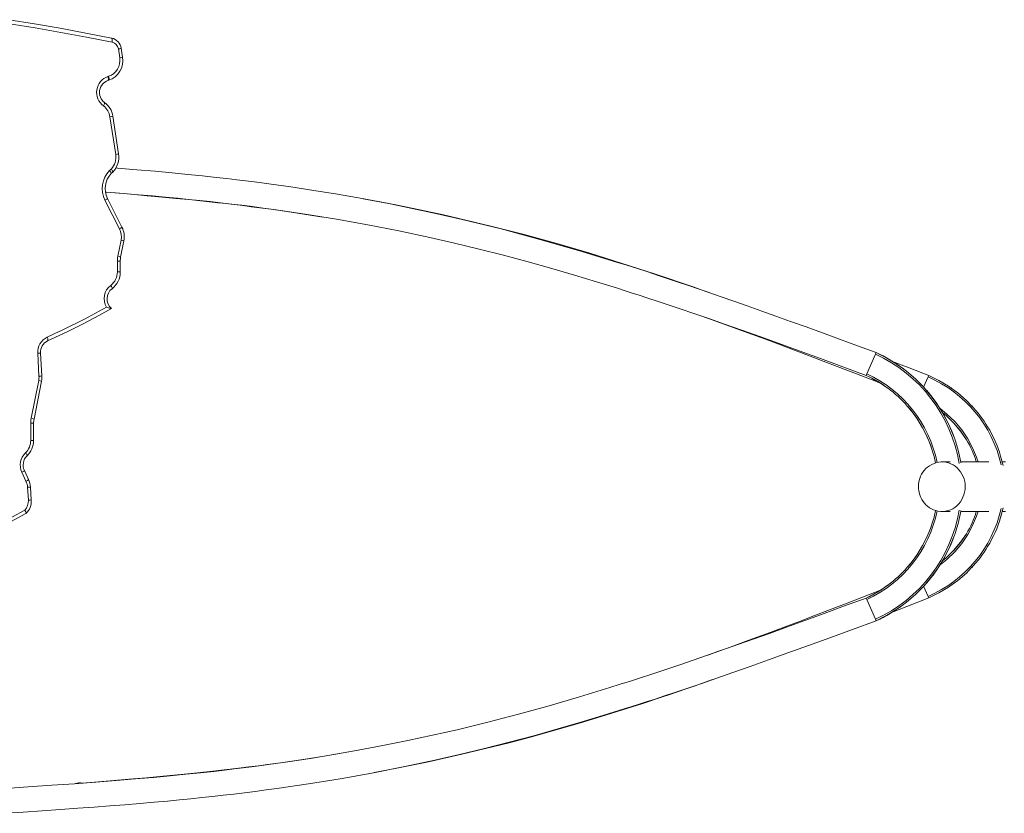
# Model space of a CAD drawing. Units: millimetres. Extents: x 8740 to 20840, y -1845 to 10790.
# Drawn here: x 16192 to 17381, y 2269 to 3228 of the extents above; entities that cross this region are included whole.
import ezdxf

# ---------------------------------------------------------------- set-up
doc = ezdxf.new("R2010")
doc.units = ezdxf.units.MM

msp = doc.modelspace()

# ---------------------------------------------------------------- linework, layer by layer
at = {"color": 7, "linetype": 'Continuous', "lineweight": 15}
for p, q in [((16302.589, 3205.924), (16302.499, 3205.933)), ((16312.353, 3182.103), (16310.707, 3192.8)), ((16315.777, 3182.863), (16314.131, 3193.56)), ((16298.169, 3154.73), (16298.958, 3154.977)), ((16298.194, 3159.502), (16298.983, 3159.749)), ((16307.585, 3065.177), (16300.572, 3110.771)), ((16311.009, 3065.937), (16303.996, 3111.531)), ((16300.082, 3045.669), (16301.936, 3047.528)), ((16302.104, 3042.138), (16303.958, 3043.997)), ((16315.098, 2977.405), (16297.521, 3012.171)), ((16312.154, 2975.149), (16294.577, 3009.915)), ((16310.116, 2942.158), (16313.98, 2961.714)), ((16313.504, 2941.189), (16317.367, 2960.744)), ((16309.521, 2923.236), (16309.521, 2936.067)), ((16313.003, 2923.236), (16313.003, 2936.067)), ((16214.835, 2797.311), (16213.321, 2824.945)), ((16218.31, 2797.584), (16216.795, 2825.218)), ((17225.625, 2823.835), (17215.138, 2800.003)), ((17226.431, 2825.668), (17225.625, 2823.835)), ((17215.138, 2800.003), (17214.332, 2798.169)), ((17258.303, 2806.704), (17259.353, 2806.094)), ((17289.993, 2798.051), (17289.187, 2796.219)), ((16205.428, 2746.34), (16214.47, 2792.101)), ((16208.815, 2745.371), (16217.857, 2791.132)), ((17287.243, 2780.149), (17286.603, 2780.881)), ((17317.89, 2782.379), (17315.482, 2783.965)), ((17317.101, 2782.936), (17317.89, 2782.379)), ((17263.906, 2760.984), (17264.568, 2760.446)), ((17342.067, 2761.221), (17341.416, 2761.708)), ((17343.775, 2759.251), (17342.067, 2761.221)), ((16204.833, 2719.51), (16204.833, 2740.249)), ((16208.315, 2719.51), (16208.315, 2740.249)), ((17319.611, 2741.263), (17320.064, 2740.806)), ((17361.287, 2735.664), (17361.361, 2735.541)), ((17361.361, 2735.541), (17361.287, 2735.664)), ((17292.514, 2712.739), (17292.942, 2711.439)), ((17321.294, 2721.455), (17320.785, 2722.896)), ((17315.998, 2693.613), (17306.013, 2693.613)), ((17306.51, 2693.608), (17306.013, 2693.613)), ((17362.429, 2693.613), (17328.557, 2693.613)), ((17328.79, 2692.321), (17328.73, 2692.456)), ((17379.224, 2691.807), (17376.775, 2700.692)), ((17382.739, 2693.613), (17378.729, 2693.613)), ((16199.122, 2670.182), (16194.108, 2681.059)), ((16202.145, 2672.276), (16197.132, 2683.152)), ((16202.034, 2647.24), (16200.977, 2662.886)), ((16205.505, 2647.577), (16204.448, 2663.223)), ((17306.013, 2633.613), (17306.311, 2633.614)), ((17306.013, 2633.613), (17315.998, 2633.613)), ((17328.557, 2633.613), (17362.429, 2633.613)), ((17328.73, 2634.769), (17328.79, 2634.905)), ((17376.617, 2625.907), (17379.224, 2635.418)), ((17378.729, 2633.613), (17382.739, 2633.613)), ((17376.775, 2626.533), (17376.617, 2625.907)), ((17292.942, 2615.787), (17292.514, 2614.486)), ((17320.785, 2604.33), (17321.294, 2605.771)), ((17320.064, 2586.419), (17319.611, 2585.963)), ((17361.139, 2591.317), (17361.361, 2591.685)), ((17264.568, 2566.779), (17263.906, 2566.241)), ((17341.416, 2565.517), (17342.067, 2566.005)), ((17342.067, 2566.005), (17343.775, 2567.975)), ((17286.603, 2546.345), (17287.243, 2547.077)), ((17240.471, 2544.672), (17241.356, 2545.181)), ((17315.482, 2543.26), (17317.89, 2544.846)), ((17215.138, 2527.223), (17214.332, 2529.056)), ((17225.625, 2503.391), (17215.138, 2527.223)), ((17289.993, 2529.175), (17289.187, 2531.006)), ((17226.431, 2501.558), (17225.625, 2503.391))]:
    msp.add_line(p, q, dxfattribs=at)
at = {"color": 8, "linetype": 'Continuous', "lineweight": 15}
for p, q in [((16309.521, 2936.067), (16313.003, 2936.067)), ((16309.521, 2923.236), (16313.003, 2923.236)), ((17289.187, 2796.219), (17283.807, 2783.989)), ((16204.833, 2740.249), (16208.315, 2740.249)), ((16204.833, 2719.51), (16208.315, 2719.51)), ((17328.73, 2692.456), (17328.79, 2692.321)), ((17328.73, 2634.769), (17328.79, 2634.905)), ((17289.187, 2531.006), (17283.807, 2543.236))]:
    msp.add_line(p, q, dxfattribs=at)
at = {"color": 7, "linetype": 'Continuous', "lineweight": 15, "flags": 128}
for points in [[(16178.393, 3228.156), (16209.506, 3223.142), (16240.564, 3217.767), (16271.563, 3212.03), (16302.499, 3205.933)], [(16303.111, 3201.024), (16272.227, 3207.111), (16241.28, 3212.838), (16210.275, 3218.205), (16179.214, 3223.209)], [(17226.431, 2825.668), (17203.813, 2833.975), (17182.155, 2841.917), (17161.454, 2849.487), (17141.709, 2856.677), (17122.919, 2863.486), (17105.083, 2869.911), (17088.202, 2875.953), (17070.736, 2882.158), (17054.426, 2887.904), (17039.274, 2893.196), (17025.281, 2898.042), (17012.45, 2902.447), (16999.503, 2906.852), (16987.355, 2910.947), (16975.125, 2915.031), (16962.808, 2919.102), (16950.401, 2923.159), (16937.906, 2927.197), (16925.32, 2931.216), (16912.644, 2935.211), (16866.627, 2949.244), (16820.03, 2962.627), (16773.19, 2975.15), (16726.091, 2986.73), (16695.993, 2993.602), (16665.805, 3000.089), (16635.536, 3006.192), (16605.203, 3011.911), (16575.497, 3017.132), (16546.828, 3021.819), (16519.207, 3026.013), (16492.644, 3029.751), (16484.117, 3030.89), (16474.95, 3032.081), (16464.848, 3033.355), (16453.808, 3034.702), (16441.831, 3036.111), (16428.915, 3037.573), (16412.485, 3039.35), (16394.748, 3041.173), (16375.702, 3043.027), (16355.347, 3044.9), (16333.225, 3046.823), (16309.738, 3048.751), (16307.715, 3048.908)], [(16295.085, 3019.851), (16296.043, 3019.778), (16316.734, 3018.126), (16334.974, 3016.6), (16351.984, 3015.112), (16367.765, 3013.669), (16382.317, 3012.279), (16395.643, 3010.954), (16409.067, 3009.565), (16421.666, 3008.208), (16434.335, 3006.79), (16447.077, 3005.306), (16459.891, 3003.752), (16472.778, 3002.124), (16485.735, 3000.419), (16498.764, 2998.635), (16536.371, 2993.092), (16574.259, 2986.911), (16612.053, 2980.139), (16649.736, 2972.774), (16687.29, 2964.813), (16717.064, 2958.053), (16746.743, 2950.912), (16776.317, 2943.389), (16805.774, 2935.496), (16834.46, 2927.445), (16862.001, 2919.396), (16888.415, 2911.403), (16913.714, 2903.511), (16921.815, 2900.938), (16930.514, 2898.152), (16940.089, 2895.057), (16950.538, 2891.647), (16961.859, 2887.916), (16974.051, 2883.857), (16989.535, 2878.645), (17006.223, 2872.959), (17024.111, 2866.79), (17043.197, 2860.132), (17063.907, 2852.827), (17085.861, 2845.002), (17109.06, 2836.656), (17133.503, 2827.791), (17159.194, 2818.413), (17186.135, 2808.534), (17214.332, 2798.169)], [(16295.085, 3019.851), (16307.264, 3018.658), (16326.045, 3017.101), (16345.452, 3015.42), (16363.55, 3013.778), (16380.338, 3012.183), (16395.818, 3010.647), (16409.992, 3009.18), (16420.805, 3008.02), (16430.873, 3006.907), (16440.9, 3005.766), (16450.969, 3004.584), (16461.082, 3003.361), (16471.237, 3002.095), (16495.342, 2998.927), (16519.678, 2995.49), (16557.744, 2989.606)], [(17028.553, 2896.909), (17024.794, 2898.239), (17015.081, 2901.651), (17005.314, 2905.053), (16958.547, 2920.935), (16919.685, 2933.563), (16880.282, 2945.781), (16840.698, 2957.407), (16800.921, 2968.384), (16760.943, 2978.674), (16732.337, 2985.587), (16703.645, 2992.152), (16674.874, 2998.369), (16646.028, 3004.24), (16617.345, 3009.723), (16606.47, 3011.672)], [(16224.747, 2844.434), (16233.831, 2848.632), (16242.876, 2852.917), (16251.884, 2857.291), (16260.853, 2861.752), (16269.781, 2866.299), (16278.67, 2870.934), (16287.517, 2875.655), (16296.322, 2880.461)], [(16296.322, 2880.461), (16296.334, 2880.457), (16297.732, 2880.06), (16299.021, 2879.722), (16300.194, 2879.444), (16301.221, 2879.226), (16302.169, 2879.043), (16302.421, 2878.98), (16302.398, 2878.963)], [(16225.305, 2839.886), (16233.995, 2843.899), (16250.373, 2851.726), (16266.625, 2859.84), (16282.745, 2868.238), (16298.728, 2876.918), (16302.398, 2878.963)], [(17019.138, 2868.505), (17023.883, 2866.828), (17040.268, 2860.973), (17057.923, 2854.585), (17076.844, 2847.656), (17097.029, 2840.177), (17116.118, 2833.029), (17136.212, 2825.433), (17157.31, 2817.39), (17179.413, 2808.9), (17202.521, 2799.965), (17226.638, 2790.594), (17231.9, 2788.541)], [(17226.431, 2825.668), (17226.431, 2825.668)], [(17289.993, 2798.051), (17266.116, 2807.372), (17245.116, 2815.558)], [(17258.303, 2806.704), (17262.999, 2803.293), (17273.82, 2794.026), (17283.855, 2783.941), (17286.488, 2780.839), (17293.067, 2773.086), (17301.403, 2761.531), (17308.8, 2749.362), (17315.479, 2736.041), (17321.027, 2722.215), (17321.299, 2721.329), (17325.411, 2707.966), (17328.604, 2693.397), (17328.73, 2692.456)], [(17289.993, 2798.051), (17302.28, 2792.083), (17314.009, 2785.038), (17317.028, 2782.84), (17325.092, 2776.968), (17335.434, 2767.942), (17341.416, 2761.708)], [(17289.993, 2798.051), (17289.993, 2798.051)], [(17306.43, 2753.261), (17310.649, 2749.945), (17319.611, 2741.263)], [(17320.064, 2740.806), (17328.366, 2730.858), (17335.44, 2720.406)], [(17292.942, 2711.439), (17296.365, 2700.316), (17298.1, 2692.392)], [(17306.51, 2693.608), (17305.056, 2693.596), (17302.133, 2693.333), (17299.221, 2692.748), (17296.351, 2691.836), (17293.554, 2690.594), (17290.861, 2689.021), (17288.595, 2687.357), (17286.494, 2685.471), (17284.58, 2683.384), (17282.872, 2681.12), (17281.386, 2678.707), (17280.137, 2676.182), (17279.141, 2673.598), (17278.41, 2671.068), (17277.962, 2668.905), (17277.715, 2667.16), (17277.55, 2665.093), (17277.516, 2663.613)], [(17277.516, 2663.613), (17277.671, 2660.488), (17277.824, 2659.21), (17278.194, 2657.107), (17278.729, 2654.95), (17279.474, 2652.682), (17280.437, 2650.382), (17281.623, 2648.096), (17283.035, 2645.868), (17284.667, 2643.737), (17286.513, 2641.736), (17288.56, 2639.897), (17290.794, 2638.249), (17293.197, 2636.818), (17295.75, 2635.626), (17298.428, 2634.695), (17301.209, 2634.042), (17304.065, 2633.683), (17306.311, 2633.614)], [(16077.267, 2577.737), (16092.664, 2584.069), (16107.966, 2590.649), (16123.169, 2597.477), (16138.27, 2604.55), (16153.266, 2611.867), (16168.152, 2619.427), (16182.924, 2627.226), (16197.581, 2635.264)], [(16077.614, 2573.098), (16086.465, 2576.702), (16103.158, 2583.759), (16119.737, 2591.108), (16136.196, 2598.746), (16152.531, 2606.673), (16168.737, 2614.885), (16184.811, 2623.381), (16199.01, 2631.191)], [(16199.01, 2631.191), (16199.173, 2631.374), (16199.176, 2632.039), (16198.833, 2633.063), (16198.174, 2634.334), (16197.596, 2635.242), (16197.581, 2635.264)], [(17258.303, 2520.522), (17262.999, 2523.933), (17273.82, 2533.199), (17283.855, 2543.284), (17286.488, 2546.387), (17293.067, 2554.14), (17301.403, 2565.694), (17308.8, 2577.864), (17315.479, 2591.185), (17321.027, 2605.011), (17321.299, 2605.897), (17325.411, 2619.26), (17328.604, 2633.828), (17328.73, 2634.769)], [(17292.942, 2615.787), (17296.365, 2626.91), (17298.095, 2634.811)], [(17335.44, 2606.819), (17328.366, 2596.367), (17320.064, 2586.419)], [(17306.43, 2573.965), (17310.649, 2577.28), (17319.611, 2585.963)], [(17289.993, 2529.175), (17302.28, 2535.143), (17314.009, 2542.187), (17317.028, 2544.386), (17325.092, 2550.257), (17335.434, 2559.284), (17341.416, 2565.517)], [(17231.888, 2538.678), (17231.688, 2538.599), (17210.08, 2530.193), (17189.471, 2522.208), (17169.858, 2514.648), (17151.242, 2507.516), (17133.623, 2500.81), (17115.393, 2493.924), (17098.371, 2487.549), (17082.558, 2481.678), (17067.958, 2476.305), (17054.571, 2471.422), (17044.345, 2467.721), (17034.813, 2464.295), (17025.308, 2460.903), (17019.034, 2458.681)], [(17214.332, 2529.056), (17188.353, 2519.506), (17163.668, 2510.45), (17140.273, 2501.901), (17118.164, 2493.864), (17097.342, 2486.345), (17077.806, 2479.344), (17060.565, 2473.214), (17044.469, 2467.539), (17029.519, 2462.314), (17015.718, 2457.532), (17003.067, 2453.186), (16990.309, 2448.843), (16978.302, 2444.793), (16966.211, 2440.754), (16954.034, 2436.727), (16941.769, 2432.715), (16929.415, 2428.721), (16916.973, 2424.747), (16904.44, 2420.796), (16868.129, 2409.661), (16831.334, 2398.887), (16794.389, 2388.633), (16757.279, 2378.947), (16720, 2369.861), (16690.236, 2363.064), (16660.381, 2356.645), (16630.446, 2350.604), (16600.451, 2344.942), (16571.09, 2339.774), (16542.752, 2335.132), (16515.449, 2330.977), (16489.192, 2327.273), (16480.757, 2326.144), (16471.669, 2324.959), (16461.657, 2323.693), (16450.721, 2322.355), (16438.858, 2320.956), (16426.069, 2319.504), (16409.806, 2317.739), (16392.252, 2315.929), (16373.408, 2314.089), (16353.271, 2312.229), (16331.391, 2310.32), (16308.163, 2308.406), (16283.588, 2306.488), (16257.667, 2304.563), (16230.4, 2302.621), (16201.788, 2300.646), (16174.335, 2298.782)], [(17245.125, 2511.674), (17263.556, 2518.855), (17289.993, 2529.175)], [(17289.993, 2529.175), (17289.993, 2529.175)], [(16174.335, 2268.781), (16195.856, 2270.234), (16218.849, 2271.802), (16240.814, 2273.331), (16261.748, 2274.828), (16281.653, 2276.299), (16300.527, 2277.747), (16318.371, 2279.171), (16336.81, 2280.707), (16354.002, 2282.205), (16369.949, 2283.658), (16384.652, 2285.057), (16398.113, 2286.391), (16411.668, 2287.789), (16424.411, 2289.157), (16437.224, 2290.587), (16450.111, 2292.083), (16463.071, 2293.651), (16476.104, 2295.293), (16489.208, 2297.012), (16502.384, 2298.812), (16540.416, 2304.404), (16578.723, 2310.643), (16616.933, 2317.48), (16655.029, 2324.918), (16692.999, 2332.962), (16723.102, 2339.795), (16753.11, 2347.014), (16783.016, 2354.621), (16812.803, 2362.603), (16841.796, 2370.74), (16869.633, 2378.875), (16896.33, 2386.952), (16921.899, 2394.926), (16930.099, 2397.529), (16938.934, 2400.359), (16948.654, 2403.499), (16959.256, 2406.958), (16970.738, 2410.74), (16983.099, 2414.853), (16998.794, 2420.134), (17015.703, 2425.892), (17033.826, 2432.138), (17053.16, 2438.878), (17074.135, 2446.271), (17096.367, 2454.19), (17119.858, 2462.634), (17144.608, 2471.602), (17170.617, 2481.086), (17197.89, 2491.077), (17226.431, 2501.558)], [(17226.431, 2501.558), (17226.431, 2501.558)], [(16620.01, 2318.08), (16645.083, 2322.799), (16685.536, 2331.118), (16725.838, 2340.119), (16754.46, 2346.952), (16782.992, 2354.135), (16811.427, 2361.669), (16839.76, 2369.551), (16867.763, 2377.695), (16894.33, 2385.729), (16919.944, 2393.744), (16944.618, 2401.701), (16968.362, 2409.564), (16977.034, 2412.484), (16986.371, 2415.654), (16996.642, 2419.175), (17007.845, 2423.051), (17019.979, 2427.292), (17028.721, 2430.379)], [(16579.796, 2341.307), (16559.372, 2337.869), (16533.998, 2333.873), (16509.483, 2330.266), (16500.513, 2329.008), (16490.853, 2327.691), (16480.21, 2326.283), (16468.583, 2324.796), (16455.97, 2323.242), (16442.37, 2321.63), (16425.073, 2319.673), (16406.401, 2317.668), (16386.355, 2315.632), (16364.931, 2313.576), (16344.638, 2311.733), (16323.247, 2309.888), (16300.756, 2308.042), (16277.166, 2306.194), (16266.884, 2305.422)]]:
    msp.add_lwpolyline(points, dxfattribs=at)
at = {"color": 8, "linetype": 'Continuous', "lineweight": 15, "flags": 128}
for points in [[(16303.111, 3201.024), (16303.259, 3201.981), (16303.342, 3202.902), (16303.359, 3203.751), (16303.307, 3204.495), (16303.19, 3205.105), (16303.011, 3205.559), (16302.778, 3205.838), (16302.589, 3205.924)], [(16298.194, 3159.502), (16298.431, 3158.568), (16298.6, 3157.669), (16298.695, 3156.84), (16298.712, 3156.114), (16298.651, 3155.518), (16298.515, 3155.075), (16298.307, 3154.803), (16298.169, 3154.73)], [(16298.983, 3159.749), (16299.22, 3158.814), (16299.389, 3157.916), (16299.484, 3157.087), (16299.501, 3156.361), (16299.44, 3155.765), (16299.304, 3155.322), (16299.096, 3155.05), (16298.958, 3154.977)], [(16292.698, 3123.959), (16293.203, 3124.758), (16293.63, 3125.526), (16293.962, 3126.234), (16294.188, 3126.854), (16294.298, 3127.364), (16294.288, 3127.742), (16294.159, 3127.975), (16294.144, 3127.987)], [(16301.936, 3047.528), (16302.548, 3046.822), (16303.079, 3046.144), (16303.508, 3045.519), (16303.818, 3044.971), (16303.997, 3044.522), (16304.039, 3044.187), (16303.958, 3043.997)], [(16300.082, 3045.669), (16300.695, 3044.964), (16301.226, 3044.286), (16301.655, 3043.661), (16301.964, 3043.113), (16302.144, 3042.663), (16302.185, 3042.329), (16302.104, 3042.138)], [(16294.577, 3009.915), (16295.369, 3010.372), (16296.072, 3010.812), (16296.659, 3011.217), (16297.108, 3011.572), (16297.402, 3011.864), (16297.528, 3012.08), (16297.521, 3012.171)], [(16312.154, 2975.149), (16312.946, 2975.606), (16313.649, 2976.046), (16314.236, 2976.451), (16314.685, 2976.806), (16314.979, 2977.098), (16315.105, 2977.314), (16315.098, 2977.405)], [(16301.569, 2906.983), (16302.082, 2906.19), (16302.516, 2905.428), (16302.856, 2904.725), (16303.088, 2904.11), (16303.203, 2903.604), (16303.197, 2903.229), (16303.071, 2902.998), (16303.058, 2902.988)], [(16224.747, 2844.434), (16225.089, 2843.54), (16225.359, 2842.68), (16225.547, 2841.887), (16225.646, 2841.192), (16225.652, 2840.622), (16225.565, 2840.198), (16225.389, 2839.937), (16225.305, 2839.886)], [(17263.906, 2760.984), (17267.306, 2757.208), (17275.42, 2746.356), (17282.518, 2734.815), (17288.087, 2723.706), (17292.715, 2712.177), (17292.942, 2711.439)], [(17303.67, 2757.97), (17311.963, 2751.454), (17321.372, 2742.338), (17329.799, 2732.299), (17337.153, 2721.44), (17343.027, 2710.552), (17347.815, 2699.139), (17349.522, 2693.613)], [(17319.611, 2741.263), (17319.908, 2740.975), (17328.201, 2731.094), (17335.44, 2720.406)], [(16198.519, 2704.639), (16199.112, 2703.914), (16199.623, 2703.217), (16200.034, 2702.574), (16200.328, 2702.011), (16200.494, 2701.548), (16200.526, 2701.205), (16200.434, 2701.003)], [(17306.311, 2633.614), (17307.311, 2633.645), (17310.325, 2633.971), (17313.288, 2634.645), (17316.167, 2635.658), (17318.926, 2636.999), (17321.534, 2638.652), (17323.96, 2640.598), (17326.175, 2642.813), (17328.154, 2645.273), (17329.874, 2647.947), (17331.314, 2650.805), (17332.457, 2653.813), (17333.29, 2656.936), (17333.803, 2660.138), (17333.991, 2663.38), (17333.85, 2666.625), (17333.383, 2669.834), (17332.596, 2672.971), (17331.496, 2675.998), (17330.098, 2678.879), (17328.417, 2681.582), (17326.474, 2684.074), (17324.291, 2686.326), (17321.894, 2688.312), (17319.31, 2690.008), (17316.571, 2691.395), (17313.707, 2692.456), (17310.754, 2693.179), (17307.745, 2693.555), (17306.51, 2693.608)], [(17376.775, 2700.692), (17379.777, 2689.353), (17379.783, 2689.319)], [(17303.67, 2569.256), (17311.963, 2575.772), (17321.372, 2584.887), (17329.799, 2594.927), (17337.153, 2605.786), (17343.027, 2616.674), (17347.815, 2628.086), (17349.522, 2633.613)], [(17376.775, 2626.533), (17379.777, 2637.873), (17379.783, 2637.906)], [(17263.906, 2566.241), (17267.306, 2570.017), (17275.42, 2580.87), (17282.518, 2592.41), (17288.087, 2603.52), (17292.715, 2615.048), (17292.942, 2615.787)], [(17319.611, 2585.963), (17319.908, 2586.251), (17328.201, 2596.132), (17335.44, 2606.819)]]:
    msp.add_lwpolyline(points, dxfattribs=at)
at = {"color": 7, "linetype": 'Continuous', "lineweight": 15}
for centre, radius, start, end in [((16299.497, 3191.468), 14.783, 8.135823, 77.929787), ((16301.006, 3191.459), 9.794, 7.867241, 77.584139), ((16291.063, 3178.754), 25.053, 288.370248, 9.441122), ((16292.59, 3178.748), 20.045, 288.59879, 9.63683), ((16304.867, 3140.274), 20.353, 109.137796, 233.282771), ((16303.311, 3140.282), 15.336, 109.588208, 233.292308), ((16280.651, 3107.823), 20.137, 8.41629, 53.255752), ((16279.141, 3107.827), 25.129, 8.474276, 53.342581), ((16287.244, 3061.959), 20.594, 315.511217, 8.989432), ((16285.734, 3061.957), 25.586, 315.417779, 8.949357), ((16322.244, 3023.956), 31.026, 135.586155, 206.907549), ((16320.726, 3023.956), 26.026, 135.68484, 206.924687), ((16293.51, 2965.773), 20.869, 348.782425, 26.696755), ((16292.017, 2965.777), 25.845, 348.772462, 26.738502), ((16340.952, 2936.069), 31.432, 168.829684, 180.004233), ((16339.432, 2936.07), 26.429, 168.830254, 180.005681), ((16891.456, 2926.172), 15, 66.653411, 79.188498), ((16289.207, 2923.102), 20.314, 307.485286, 0.377142), ((16287.69, 2923.102), 25.313, 307.381364, 0.303477), ((16314.167, 2890.71), 20.579, 127.744741, 209.870056), ((16312.574, 2890.704), 15.538, 127.764173, 229.085782), ((16233.361, 2826.29), 20.086, 115.395254, 183.839464), ((16231.837, 2826.294), 15.08, 115.665946, 184.090651), ((17151.761, 2662.608), 179.344, 53.1359, 65.395534), ((16193.901, 2796.162), 20.965, 348.831854, 3.140878), ((16192.385, 2796.162), 25.964, 348.82982, 3.140485), ((17150.632, 2661.856), 150.463, 53.338828, 64.953237), ((17167.096, 2679.315), 126.657, 40.150734, 54.597323), ((17151.573, 2662.214), 179.763, 19.728565, 40.999824), ((17151.524, 2662.19), 149.777, 19.724585, 40.996713), ((16236.264, 2740.251), 31.432, 168.829662, 180.004233), ((16234.743, 2740.251), 26.429, 168.830232, 180.005681), ((17240.801, 2661.4), 141.537, 16.117695, 31.764114), ((16184.387, 2719.414), 20.445, 313.725958, 0.267425), ((16182.881, 2719.41), 25.434, 313.640651, 0.225607), ((17243.186, 2663.041), 108.635, 16.344755, 31.873945), ((16212.853, 2689.755), 20.664, 133.920901, 204.889186), ((16211.334, 2689.756), 15.663, 134.10082, 204.938531), ((16180.243, 2661.5), 20.78, 3.825646, 24.697456), ((16178.722, 2661.499), 25.784, 3.834645, 24.706048), ((16186.678, 2646.134), 15.396, 315.086948, 4.119435), ((16185.199, 2646.145), 20.356, 312.724545, 4.035188), ((17243.186, 2664.185), 108.635, 328.126055, 343.655245), ((17240.801, 2665.826), 141.537, 328.235886, 343.882305), ((17151.524, 2665.036), 149.777, 319.003287, 340.275415), ((17151.634, 2664.976), 179.694, 318.996028, 340.275584), ((17167.096, 2647.91), 126.657, 305.402677, 319.849266), ((17151.171, 2665.62), 150.463, 294.820519, 306.826023), ((17151.761, 2664.618), 179.344, 294.604466, 306.8641), ((16264.285, 2290.649), 15, 80.023701, 110.986965)]:
    msp.add_arc(centre, radius, start, end, dxfattribs=at)
at = {"color": 8, "linetype": 'Continuous', "lineweight": 15}
for centre, radius, start, end in [((16309.826, 3204.862), 12.094, 274.178798, 290.85426), ((16311.471, 3194.166), 12.094, 274.17893, 290.854128), ((16299.691, 3122.833), 12.094, 274.178879, 290.854245), ((16306.706, 3077.227), 12.083, 274.170755, 290.862369), ((16313.058, 2952.087), 9.671, 63.537535, 84.529792), ((16309.19, 2932.519), 9.684, 63.552468, 84.514859), ((16212.5, 2857.57), 32.635, 271.441137, 277.563401), ((17151.762, 2662.453), 177.482, 9.534717, 65.407086), ((17158.847, 2675.818), 164.386, 52.769993, 65.724178), ((16214.016, 2829.912), 32.612, 271.438907, 277.565631), ((17163.579, 2683.528), 125.373, 52.1714, 66.120666), ((17152.223, 2662.931), 150.821, 11.465964, 65.34522), ((17228.645, 2656.012), 152.72, 12.888065, 66.645198), ((16213.548, 2782.475), 9.671, 63.537485, 84.52978), ((17245.959, 2668.295), 133.559, 30.413741, 44.379798), ((16204.502, 2736.7), 9.684, 63.552418, 84.514847), ((16191.619, 2687.883), 7.264, 290.03908, 319.360874), ((16196.643, 2676.992), 7.247, 290.004816, 319.395138), ((16198.994, 2701.355), 38.52, 272.951011, 278.139823), ((16200.051, 2685.709), 38.52, 272.951046, 278.139788), ((17152.223, 2664.295), 150.822, 294.65485, 348.535392), ((17151.762, 2664.773), 177.482, 294.592914, 350.465283), ((17228.645, 2671.214), 152.72, 293.354802, 347.111935), ((17245.959, 2658.93), 133.559, 315.620202, 329.586259), ((17163.579, 2643.697), 125.373, 293.879334, 307.8286), ((17158.847, 2651.408), 164.386, 294.275822, 307.230007)]:
    msp.add_arc(centre, radius, start, end, dxfattribs=at)

doc.saveas('drawing.dxf')
